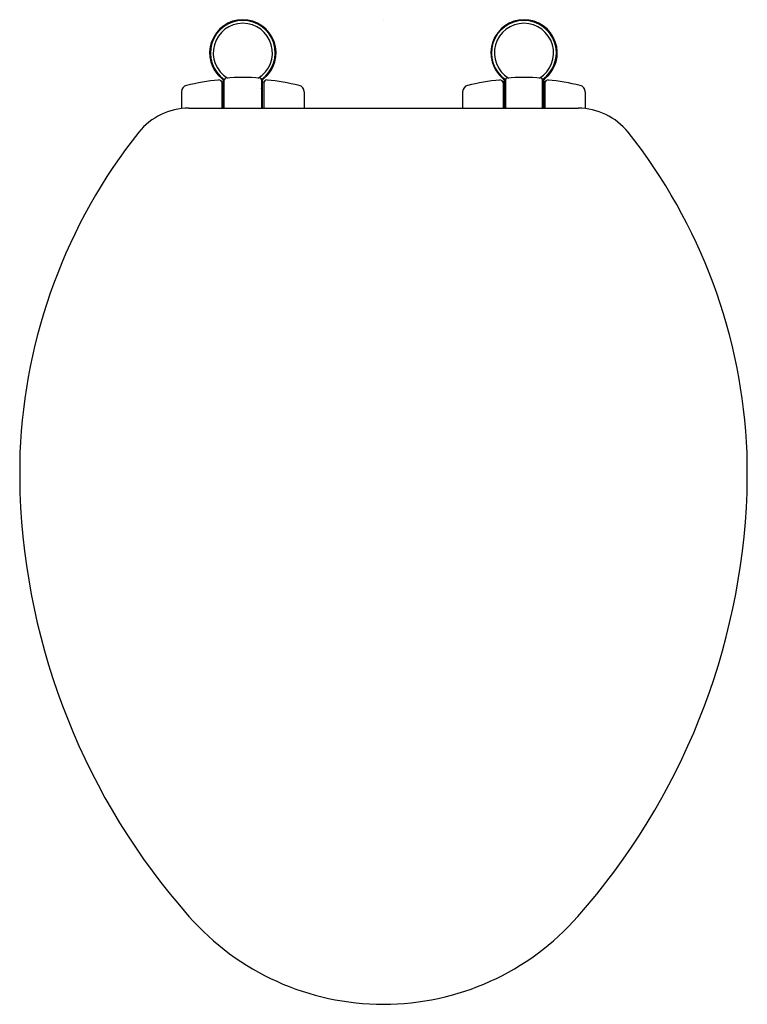
# Model space of a CAD drawing. Units: inches. Extents: x 4556.7 to 4571, y 202.3 to 221.6.
import ezdxf

# ---------------------------------------------------------------- set-up
doc = ezdxf.new("R2010")
doc.units = ezdxf.units.IN
doc.header["$LTSCALE"] = 0.64311
doc.header["$MEASUREMENT"] = 0
doc.layers.get('0').update_dxf_attribs({"color": 255, "linetype": 'CONTINUOUS'})
doc.layers.get('Defpoints').update_dxf_attribs({"linetype": 'CONTINUOUS'})
doc.styles.get("Standard").update_dxf_attribs({"font": 'txt', "width": 0.8})

msp = doc.modelspace()

# ---------------------------------------------------------------- linework, layer by layer
for p, q in [((4560.705, 220.357), (4560.705, 219.865)), ((4560.707, 219.865), (4560.707, 220.38)), ((4560.707, 220.38), (4560.716, 220.38)), ((4560.736, 220.36), (4560.736, 219.865)), ((4560.75, 219.865), (4560.75, 220.421)), ((4561.478, 220.421), (4561.478, 219.865)), ((4561.492, 220.38), (4561.492, 219.865)), ((4561.492, 220.38), (4561.522, 220.38)), ((4561.522, 220.38), (4561.522, 219.865)), ((4561.524, 220.357), (4561.524, 219.865)), ((4566.205, 220.357), (4566.205, 219.865)), ((4566.207, 220.38), (4566.207, 219.865)), ((4566.236, 220.38), (4566.207, 220.38)), ((4566.236, 220.38), (4566.236, 219.865)), ((4566.25, 220.421), (4566.25, 219.865)), ((4566.978, 219.865), (4566.978, 220.421)), ((4566.992, 220.36), (4566.992, 219.865)), ((4567.022, 220.38), (4567.012, 220.38)), ((4567.022, 219.865), (4567.022, 220.38)), ((4567.024, 220.357), (4567.024, 219.865)), ((4559.914, 220.185), (4559.914, 219.855)), ((4560.705, 220.311), (4560.707, 220.311)), ((4560.736, 220.263), (4560.75, 220.263)), ((4561.482, 220.233), (4561.482, 219.865)), ((4561.522, 220.281), (4561.524, 220.281)), ((4562.314, 220.184), (4562.314, 219.865)), ((4565.414, 220.184), (4565.414, 219.865)), ((4566.207, 220.281), (4566.205, 220.281)), ((4566.246, 220.233), (4566.246, 219.865)), ((4566.992, 220.263), (4566.978, 220.263)), ((4567.024, 220.311), (4567.022, 220.311)), ((4567.814, 220.185), (4567.814, 219.855)), ((4561.482, 220.029), (4561.492, 220.029)), ((4561.482, 220.022), (4561.492, 220.022)), ((4566.246, 220.029), (4566.236, 220.029)), ((4566.246, 220.022), (4566.236, 220.022)), ((4559.914, 219.865), (4559.914, 219.865)), ((4560.054, 219.865), (4567.674, 219.865)), ((4567.814, 219.865), (4567.814, 219.865))]:
    msp.add_line(p, q)
for centre, radius, start, end in [((4561.113, 220.946), 0.65, 309.3902, 230.7736), ((4561.113, 220.946), 0.635, 305.0128, 235.1415), ((4561.113, 220.946), 0.579, 301.5314, 238.4674), ((4566.615, 220.946), 0.65, 309.2264, 230.6098), ((4566.613, 220.946), 0.635, 305.0128, 235.1416), ((4566.613, 220.946), 0.579, 301.5315, 238.4687), ((4561.115, 215.71), 4.729, 95.7683, 103.4822), ((4560.646, 220.357), 0.0591, 0, 95.7683), ((4560.619, 220.342), 0.131, 1.9446, 50.4922), ((4560.716, 220.36), 0.0197, 0.0058, 90), ((4560.779, 220.421), 0.0289, 95.5247, 180), ((4561.113, 216.966), 3.501, 84.4476, 95.5247), ((4561.449, 220.421), 0.0289, 0, 84.4476), ((4561.616, 220.34), 0.138, 130.9781, 178.9032), ((4561.583, 220.357), 0.0591, 84.2218, 180), ((4561.113, 215.716), 4.723, 76.4993, 84.2218), ((4566.615, 215.716), 4.723, 95.7782, 103.5007), ((4566.145, 220.357), 0.0591, 360, 95.7782), ((4566.112, 220.34), 0.138, 1.0968, 49.0219), ((4566.279, 220.421), 0.0289, 95.527, 180), ((4566.613, 216.967), 3.5, 84.4469, 95.527), ((4566.949, 220.421), 0.0289, 0, 84.4469), ((4567.109, 220.342), 0.131, 129.5078, 178.0554), ((4567.012, 220.36), 0.0197, 90, 179.9942), ((4567.083, 220.357), 0.0591, 84.2317, 180), ((4566.613, 215.71), 4.729, 76.5178, 84.2317), ((4560.042, 220.185), 0.128, 103.4822, 180), ((4561.452, 220.233), 0.03, 0, 29.919), ((4562.186, 220.184), 0.128, 0, 76.4993), ((4565.542, 220.184), 0.128, 103.5007, 180), ((4566.276, 220.233), 0.03, 150.081, 180), ((4567.686, 220.185), 0.128, 360, 76.5178), ((4560.069, 218.583), 1.282, 90.6844, 140.8029), ((4567.659, 218.583), 1.282, 39.1971, 89.3156), ((4567.53, 212.693), 10.787, 141.604, 177.7619), ((4560.198, 212.69), 10.789, 2.2561, 38.4103), ((4573.001, 212.707), 16.255, 178.5629, 181.3221), ((4554.729, 212.707), 16.255, 358.6779, 1.4371), ((4570, 212.81), 13.258, 182.0657, 221.4204), ((4557.728, 212.813), 13.26, 318.5693, 357.9208), ((4563.864, 207.388), 5.07, 221.3526, 270), ((4563.864, 207.388), 5.07, 270, 318.6474)]:
    msp.add_arc(centre, radius, start, end)

# ---------------------------------------------------------------- texts
at = {"layer": 'Defpoints'}
for tag, p, s in [('MODELNUMBER', (4563.865, 221.594), 'P70303-PB'), ('TRADENAME', (4563.865, 221.593), ''), ('PRODUCT', (4563.865, 221.591), 'TOILET SEAT')]:
    msp.add_attdef(tag, p, s, height=0.001, dxfattribs=at)

doc.saveas('drawing.dxf')
